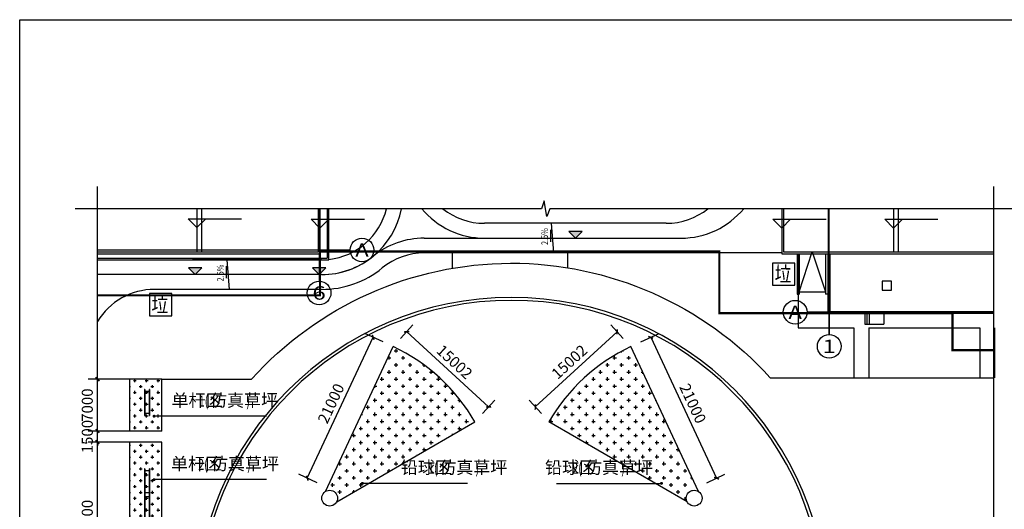
# Model space of a CAD drawing. Extents: x 4376268 to 5053319, y -1347635 to -1084267.
# Drawn here: x 4853194 to 4986238, y -1150345 to -1084267 of the extents above; entities that cross this region are included whole.
import ezdxf
from ezdxf.enums import TextEntityAlignment as Align

# ---------------------------------------------------------------- set-up
doc = ezdxf.new("R2010")
doc.units = 0
doc.header["$LTSCALE"] = 1000
doc.header["$MEASUREMENT"] = 0
for name, color, linetype in [('05-铺装填充', 8, 'Continuous'), ('DIM_SYMB', 3, 'Continuous'), ('gh-hj', 112, 'Continuous'), ('HATCH', 254, 'Continuous'), ('PUB_DIM', 3, 'Continuous'), ('PUB_TEXT', 7, 'Continuous'), ('屋顶', 7, 'Continuous'), ('道路', 151, 'Continuous')]:
    doc.layers.add(name, color=color, linetype=linetype)
doc.styles.add('_TCH_AXIS', font='COMPLEX', dxfattribs={"bigfont": 'GBCBIG'})
doc.styles.add('_TCH_DIM', font='SIMPLEX', dxfattribs={"bigfont": 'GBCBIG'})
doc.styles.add('_TCH_DIM_T3', font='SIMPLEX', dxfattribs={"width": 0.705882, "bigfont": 'GBCBIG'})
doc.styles.add('B', font='simhei.ttf', dxfattribs={"width": 0.8})
doc.styles.add('DIM_FONT', font='simplex.shx', dxfattribs={"width": 0.8})
doc.dimstyles.new('_TCH_ARCH&&500', dxfattribs={"dimtxt": 1487.5, "dimasz": 500, "dimexe": 1250, "dimexo": 1500, "dimgap": 631.25, "dimtad": 1, "dimdec": 0, "dimzin": 0, "dimdsep": 46, "dimtxsty": '_TCH_DIM_T3', "dimblk": 'ARCHTICK', "dimcen": 0.09, "dimclrt": 7, "dimazin": 2, "dimtfac": 1, "dimtdec": 0, "dimtix": 1, "dimtmove": 2, "dimatfit": 3, "dimfxl": 0, "dimtolj": 1, "dimtzin": 0, "dimarcsym": 0})
pattern_1 = [(0, (-91923525.6, -86863485.8), (952.5, 952.5), [476.25, -1428.75]), (90, (-91923287.4, -86863723.9), (-952.5, 952.5), [476.25, -1428.75])]

# ---------------------------------------------------------------- blocks, each defined once
blk = doc.blocks.new('_ARROW')
blk.add_solid([(0, 0), (-1, 0.1), (-1, -0.1)])
blk = doc.blocks.new('sg')
at = {"layer": 'gh-hj'}
for p, q in [((2495206, 2017377), (2498706, 2017377)), ((2495206, 2017377), (2495206, 2017327)), ((2495206, 2017327), (2498706, 2017327)), ((2495456, 2017327), (2495456, 2016777)), ((2498456, 2017327), (2498456, 2016777)), ((2498706, 2017327), (2498706, 2017377)), ((2495206, 2016777), (2498706, 2016777)), ((2495206, 2016777), (2495206, 2016727)), ((2495206, 2016727), (2498706, 2016727)), ((2498706, 2016727), (2498706, 2016777))]:
    blk.add_line(p, q, dxfattribs=at)
blk = doc.blocks.new('_ArchTick')
at = {"color": 0, "linetype": 'ByBlock', "const_width": 0.4}
blk.add_lwpolyline([(-0.5, -0.5), (0.5, 0.5)], dxfattribs=at)
blk = doc.blocks.new('*D126')
at = {"layer": 'Defpoints', "color": 0, "transparency": 16777216}
for p in [(4863704, -1141284), (4868097, -1141284), (4868097, -1162484)]:
    blk.add_point(p, dxfattribs=at)
at = {"layer": 'PUB_DIM', "color": 0, "lineweight": -2, "transparency": 16777216}
for p, q in [((4866597, -1141284), (4862454, -1141284)), ((4863704, -1162484), (4863704, -1141284)), ((4866597, -1162484), (4862454, -1162484))]:
    blk.add_line(p, q, dxfattribs=at)
at = {"layer": 'PUB_DIM', "color": 0, "lineweight": -2, "transparency": 16777216, "xscale": 500, "yscale": 500, "zscale": 500}
for p, rotation in [((4863704, -1141284), 90), ((4863704, -1162484), 270)]:
    blk.add_blockref('_ArchTick', p, dxfattribs=dict(at, rotation=rotation))
at = {"layer": 'PUB_DIM', "color": 7, "transparency": 16777216, "insert": (4862329, -1151884), "char_height": 1487.5, "attachment_point": 5, "rotation": 90, "style": '_TCH_DIM_T3'}
blk.add_mtext('\\A1;21200', dxfattribs=at)
blk = doc.blocks.new('*D127')
at = {"layer": 'Defpoints', "color": 0, "transparency": 16777216}
for p in [(4863704, -1139784), (4868097, -1139784), (4868097, -1141284)]:
    blk.add_point(p, dxfattribs=at)
at = {"layer": 'PUB_DIM', "color": 0, "lineweight": -2, "transparency": 16777216}
for p, q in [((4866597, -1139784), (4862454, -1139784)), ((4863704, -1139784), (4863704, -1139284)), ((4863704, -1141284), (4863704, -1139784)), ((4866597, -1141284), (4862454, -1141284)), ((4863704, -1141284), (4863704, -1141784))]:
    blk.add_line(p, q, dxfattribs=at)
at = {"layer": 'PUB_DIM', "color": 0, "lineweight": -2, "transparency": 16777216, "xscale": 500, "yscale": 500, "zscale": 500}
for p, rotation in [((4863704, -1139784), 270), ((4863704, -1141284), 90)]:
    blk.add_blockref('_ArchTick', p, dxfattribs=dict(at, rotation=rotation))
at = {"layer": 'PUB_DIM', "color": 7, "transparency": 16777216, "insert": (4862329, -1140534), "char_height": 1487.5, "attachment_point": 5, "rotation": 90, "style": '_TCH_DIM_T3'}
blk.add_mtext('\\A1;1500', dxfattribs=at)
blk = doc.blocks.new('*D128')
at = {"layer": 'Defpoints', "color": 0, "transparency": 16777216}
for p in [(4863704, -1132784), (4868097, -1132784), (4868097, -1139784)]:
    blk.add_point(p, dxfattribs=at)
at = {"layer": 'PUB_DIM', "color": 0, "lineweight": -2, "transparency": 16777216}
for p, q in [((4866597, -1132784), (4862454, -1132784)), ((4863704, -1139784), (4863704, -1132784)), ((4866597, -1139784), (4862454, -1139784))]:
    blk.add_line(p, q, dxfattribs=at)
at = {"layer": 'PUB_DIM', "color": 0, "lineweight": -2, "transparency": 16777216, "xscale": 500, "yscale": 500, "zscale": 500}
for p, rotation in [((4863704, -1132784), 90), ((4863704, -1139784), 270)]:
    blk.add_blockref('_ArchTick', p, dxfattribs=dict(at, rotation=rotation))
at = {"layer": 'PUB_DIM', "color": 7, "transparency": 16777216, "insert": (4862329, -1136284), "char_height": 1487.5, "attachment_point": 5, "rotation": 90, "style": '_TCH_DIM_T3'}
blk.add_mtext('\\A1;7000', dxfattribs=at)
blk = doc.blocks.new('*D129')
at = {"layer": 'Defpoints', "color": 0, "transparency": 16777216}
for p in [(4933921, -1126392), (4935760, -1128396), (4924707, -1138539)]:
    blk.add_point(p, dxfattribs=at)
at = {"layer": 'PUB_DIM', "color": 0, "lineweight": -2, "transparency": 16777216}
for p, q in [((4934746, -1127291), (4933076, -1125471)), ((4922868, -1136535), (4933921, -1126392)), ((4923692, -1137434), (4922023, -1135614))]:
    blk.add_line(p, q, dxfattribs=at)
at = {"layer": 'PUB_DIM', "color": 0, "lineweight": -2, "transparency": 16777216, "xscale": 500, "yscale": 500, "zscale": 500}
for p, rotation in [((4933921, -1126392), 42.53999999996346), ((4922868, -1136535), 222.5399999999635)]:
    blk.add_blockref('_ArchTick', p, dxfattribs=dict(at, rotation=rotation))
at = {"layer": 'PUB_DIM', "color": 7, "transparency": 16777216, "insert": (4927465, -1130451), "char_height": 1487.5, "attachment_point": 5, "rotation": 42.54, "style": '_TCH_DIM_T3'}
blk.add_mtext('\\A1;15002', dxfattribs=at)
blk = doc.blocks.new('*D130')
at = {"layer": 'Defpoints', "color": 0, "transparency": 16777216}
for p in [(4935760, -1128396), (4947357, -1146154), (4944662, -1147416)]:
    blk.add_point(p, dxfattribs=at)
at = {"layer": 'PUB_DIM', "color": 0, "lineweight": -2, "transparency": 16777216}
for p, q in [((4937119, -1127760), (4939588, -1126605)), ((4938456, -1127134), (4947357, -1146154)), ((4946020, -1146780), (4948490, -1145625))]:
    blk.add_line(p, q, dxfattribs=at)
at = {"layer": 'PUB_DIM', "color": 0, "lineweight": -2, "transparency": 16777216, "xscale": 500, "yscale": 500, "zscale": 500}
for p, rotation in [((4938456, -1127134), 115.0799999997559), ((4947357, -1146154), 295.0799999997559)]:
    blk.add_blockref('_ArchTick', p, dxfattribs=dict(at, rotation=rotation))
at = {"layer": 'PUB_DIM', "color": 7, "transparency": 16777216, "insert": (4944152, -1136062), "char_height": 1487.5, "attachment_point": 5, "rotation": 295.08, "style": '_TCH_DIM_T3'}
blk.add_mtext('\\A1;21000', dxfattribs=at)
blk = doc.blocks.new('*D131')
at = {"layer": 'Defpoints', "color": 0, "transparency": 16777216}
for p in [(4903654, -1128396), (4916547, -1136535), (4914708, -1138539)]:
    blk.add_point(p, dxfattribs=at)
at = {"layer": 'PUB_DIM', "color": 0, "lineweight": -2, "transparency": 16777216}
for p, q in [((4904668, -1127291), (4906338, -1125471)), ((4905493, -1126392), (4916547, -1136535)), ((4915722, -1137434), (4917392, -1135614))]:
    blk.add_line(p, q, dxfattribs=at)
at = {"layer": 'PUB_DIM', "color": 0, "lineweight": -2, "transparency": 16777216, "xscale": 500, "yscale": 500, "zscale": 500}
for p, rotation in [((4905493, -1126392), 137.4600000000365), ((4916547, -1136535), 317.4600000000365)]:
    blk.add_blockref('_ArchTick', p, dxfattribs=dict(at, rotation=rotation))
at = {"layer": 'PUB_DIM', "color": 7, "transparency": 16777216, "insert": (4911949, -1130451), "char_height": 1487.5, "attachment_point": 5, "rotation": 317.46, "style": '_TCH_DIM_T3'}
blk.add_mtext('\\A1;15002', dxfattribs=at)
blk = doc.blocks.new('*D132')
at = {"layer": 'Defpoints', "color": 0, "transparency": 16777216}
for p in [(4900958, -1127134), (4903654, -1128396), (4894753, -1147416)]:
    blk.add_point(p, dxfattribs=at)
at = {"layer": 'PUB_DIM', "color": 0, "lineweight": -2, "transparency": 16777216}
for p, q in [((4902296, -1127760), (4899826, -1126605)), ((4892057, -1146154), (4900958, -1127134)), ((4893394, -1146780), (4890925, -1145625))]:
    blk.add_line(p, q, dxfattribs=at)
at = {"layer": 'PUB_DIM', "color": 0, "lineweight": -2, "transparency": 16777216, "xscale": 500, "yscale": 500, "zscale": 500}
for p, rotation in [((4900958, -1127134), 64.9200000002441), ((4892057, -1146154), 244.9200000002441)]:
    blk.add_blockref('_ArchTick', p, dxfattribs=dict(at, rotation=rotation))
at = {"layer": 'PUB_DIM', "color": 7, "transparency": 16777216, "insert": (4895262, -1136062), "char_height": 1487.5, "attachment_point": 5, "rotation": 64.92, "style": '_TCH_DIM_T3'}
blk.add_mtext('\\A1;21000', dxfattribs=at)

msp = doc.modelspace()

# ---------------------------------------------------------------- hatches: boundary and pattern name
at = {"layer": '05-铺装填充'}
h = msp.add_hatch(dxfattribs=at)
h.set_pattern_fill('CROSS', color=126, scale=600)
h.set_pattern_definition(pattern_1)
h.paths.add_polyline_path([(4914707.793, -1138539.025, 0.1535574051), (4903654.24, -1128396.105), (4894511.704, -1147931.079, -0.5898838415), (4896147.145, -1148834.959, -0.1193431169), (4896028.904, -1149323.287), (4900319.182, -1146846.294), (4899597.426, -1146846.294, -1), (4899397.426, -1146846.294, -1), (4899597.426, -1146846.294), (4900319.182, -1146846.294)])
h = msp.add_hatch(dxfattribs=at)
h.set_pattern_fill('CROSS', color=126, scale=600)
h.set_pattern_definition(pattern_1)
h.paths.add_polyline_path([(4935760.076, -1128396.105, 0.1535574051), (4924706.523, -1138539.025), (4939095.134, -1146846.294), (4939816.89, -1146846.294, -1), (4940016.89, -1146846.294, -1), (4939816.89, -1146846.294), (4939095.134, -1146846.294), (4943385.413, -1149323.287, -0.1193431169), (4943267.171, -1148834.959, -0.5898838415), (4944902.613, -1147931.079)])
h = msp.add_hatch(dxfattribs=at)
h.set_pattern_fill('CROSS', color=126, scale=500)
h.set_pattern_definition([(0, (-92023717.2, -86814326.2), (793.75, 793.75), [396.875, -1190.625]), (90, (-92023518.8, -86814524.6), (-793.75, 793.75), [396.875, -1190.625])])
h.paths.add_polyline_path([(4868097.158, -1162484.025), (4872397.158, -1162484.025), (4872397.158, -1141284.025), (4868097.158, -1141284.025)])
h.paths.add_polyline_path([(4868097.158, -1139784.025), (4872397.158, -1139784.025), (4872397.158, -1132784.025), (4868097.158, -1132784.025)])
at = {"layer": 'HATCH'}
for points in [[(4928282.154, -1113749.025), (4929182.154, -1112849.025), (4927382.154, -1112849.025)], [(4876906.966, -1118669.025), (4877806.966, -1117769.025), (4876006.966, -1117769.025)], [(4893647.158, -1118669.025), (4894547.158, -1117769.025), (4892747.158, -1117769.025)]]:
    msp.add_hatch(color=256, dxfattribs=at).paths.add_polyline_path(points)

# ---------------------------------------------------------------- linework, layer by layer
for p, q in [((4894511.704, -1147931.079), (4903654.24, -1128396.105)), ((4944902.613, -1147931.079), (4935760.076, -1128396.105)), ((4896028.904, -1149323.287), (4914707.793, -1138539.025)), ((4943385.413, -1149323.287), (4924706.523, -1138539.025))]:
    msp.add_line(p, q)
for centre in [(4895079.645, -1148834.959), (4944334.671, -1148834.959)]:
    msp.add_circle(centre, 1067.5)
for centre, start, end in [((4893057.158, -1151039.025), 30, 64.92000035), ((4946357.158, -1151039.025), 115.07999965, 150)]:
    msp.add_arc(centre, 25000, start, end)
at = {"layer": 'DIM_SYMB'}
for points in [[(4863703.926, -1324425.294), (4863703.926, -1216161.294), (4862653.926, -1215779.125), (4864753.926, -1215408.838), (4863703.926, -1215036.294), (4863703.926, -1106772.294)], [(4984814.926, -1324425.294), (4984814.926, -1216161.294), (4983764.926, -1215779.125), (4985864.926, -1215408.838), (4984814.926, -1215036.294), (4984814.926, -1106772.294)], [(4987814.926, -1109772.294), (4924821.926, -1109772.294), (4924439.758, -1110822.294), (4924069.471, -1108722.294), (4923696.926, -1109772.294), (4860703.926, -1109772.294)], [(4886524.158, -1137784.294), (4871353.926, -1137784.294)], [(4886564.158, -1146346.294), (4871353.926, -1146346.294)], [(4913681.158, -1146846.294), (4899497.426, -1146846.294)], [(4925733.158, -1146846.294), (4939916.89, -1146846.294)]]:
    msp.add_lwpolyline(points, dxfattribs=at)
at = {"layer": 'DIM_SYMB', "const_width": 200}
for points in [[(4871453.926, -1137784.294, 1), (4871253.926, -1137784.294, 1)], [(4871453.926, -1146346.294, 1), (4871253.926, -1146346.294, 1)], [(4899597.426, -1146846.294, 1), (4899397.426, -1146846.294, 1)], [(4939816.89, -1146846.294, 1), (4940016.89, -1146846.294, 1)]]:
    msp.add_lwpolyline(points, format="xyb", close=True, dxfattribs=at)
at = {"layer": 'HATCH'}
for p, q in [((4877147.158, -1109772.294), (4877147.158, -1115609.025)), ((4877747.158, -1109772.294), (4877747.158, -1115609.025)), ((4893527.158, -1109772.294), (4893527.158, -1115609.025)), ((4893647.158, -1109772.294), (4893647.158, -1119549.025)), ((4893767.158, -1109772.294), (4893767.158, -1115849.025)), ((4894727.158, -1109772.294), (4894727.158, -1116429.025)), ((4894967.158, -1116669.025), (4894967.158, -1109772.294)), ((4956157.158, -1109772.294), (4956157.158, -1115849.025)), ((4956397.158, -1109772.294), (4956397.158, -1115609.025)), ((4962577.158, -1126749.025), (4962577.158, -1109772.294)), ((4971277.158, -1109772.294), (4971277.158, -1115609.025)), ((4971877.158, -1109772.294), (4971877.158, -1115609.025)), ((4877147.158, -1112327.369), (4875947.158, -1111127.369)), ((4875947.158, -1111127.369), (4883147.158, -1111127.369)), ((4877147.158, -1112327.369), (4878347.158, -1111127.369)), ((4893767.158, -1112384.203), (4892567.158, -1111184.203)), ((4892567.158, -1111184.203), (4899767.158, -1111184.203)), ((4893767.158, -1112384.203), (4894967.158, -1111184.203)), ((4940567.158, -1111749.025), (4915997.15, -1111749.025)), ((4956157.158, -1112384.203), (4954957.158, -1111184.203)), ((4954957.158, -1111184.203), (4962157.158, -1111184.203)), ((4956157.158, -1112384.203), (4957357.158, -1111184.203)), ((4971277.158, -1112384.203), (4970077.158, -1111184.203)), ((4970077.158, -1111184.203), (4977277.158, -1111184.203)), ((4971277.158, -1112384.203), (4972477.158, -1111184.203)), ((4928282.154, -1113749.025), (4927382.154, -1112849.025)), ((4929182.154, -1112849.025), (4927382.154, -1112849.025)), ((4928282.154, -1113749.025), (4929182.154, -1112849.025)), ((4907863.426, -1113749.025), (4942567.158, -1113749.025)), ((4863703.926, -1115349.025), (4897847.158, -1115349.025)), ((4863703.926, -1115609.025), (4893527.158, -1115609.025)), ((4863703.926, -1115849.025), (4893767.158, -1115849.025)), ((4893647.158, -1115349.025), (4897847.158, -1115349.025)), ((4893647.158, -1115349.025), (4893647.158, -1119549.025)), ((4956157.158, -1115749.025), (4907863.426, -1115749.025)), ((4911697.15, -1117809.201), (4911697.15, -1115749.025)), ((4927247.158, -1117747.487), (4927247.158, -1115749.025)), ((4956157.158, -1115849.025), (4984814.926, -1115849.025)), ((4956397.158, -1115609.025), (4984814.926, -1115609.025)), ((4958257.158, -1115849.025), (4958257.158, -1121309.025)), ((4958377.158, -1115849.025), (4958377.158, -1125869.025)), ((4958497.158, -1115609.025), (4962097.158, -1115609.025)), ((4958497.158, -1115849.025), (4958497.158, -1121309.025)), ((4962097.158, -1115849.025), (4962097.158, -1121309.025)), ((4962457.158, -1123869.025), (4962457.158, -1115849.025)), ((4962457.158, -1115849.025), (4962457.158, -1121309.025)), ((4962697.158, -1123629.025), (4962697.158, -1115849.025)), ((4863703.926, -1116429.025), (4894727.158, -1116429.025)), ((4863703.926, -1116669.025), (4894967.158, -1116669.025)), ((4893997.15, -1116669.025), (4876547.158, -1116669.025)), ((4885272.154, -1116669.025), (4891369.525, -1116669.025)), ((4893997.15, -1118669.025), (4863703.926, -1118669.025)), ((4876906.966, -1118669.025), (4876006.966, -1117769.025)), ((4877806.966, -1117769.025), (4876006.966, -1117769.025)), ((4876906.966, -1118669.025), (4877806.966, -1117769.025)), ((4893647.158, -1118669.025), (4892747.158, -1117769.025)), ((4894547.158, -1117769.025), (4892747.158, -1117769.025)), ((4893647.158, -1118669.025), (4894547.158, -1117769.025)), ((4893997.15, -1120669.025), (4871397.158, -1120669.025)), ((4958257.158, -1121309.025), (4958497.158, -1121309.025)), ((4958497.158, -1121009.025), (4962097.158, -1121009.025)), ((4962457.158, -1121309.025), (4962097.158, -1121309.025)), ((4959577.158, -1123749.025), (4984814.926, -1123749.025)), ((4962577.158, -1123749.025), (4959577.158, -1123749.025)), ((4962457.158, -1123869.025), (4984814.926, -1123869.025)), ((4962577.158, -1123749.025), (4962577.158, -1126749.025)), ((4962697.158, -1123629.025), (4984814.926, -1123629.025)), ((4967377.158, -1123869.025), (4967377.158, -1125369.025)), ((4967677.158, -1123869.025), (4967677.158, -1125369.025)), ((4967977.158, -1123869.025), (4967977.158, -1125369.025)), ((4967977.158, -1123869.025), (4967977.158, -1125369.025)), ((4969977.158, -1123869.025), (4969977.158, -1125369.025)), ((4969977.158, -1123869.025), (4969977.158, -1125369.025)), ((4967377.158, -1125369.025), (4969977.158, -1125369.025)), ((4967977.158, -1125369.025), (4969977.158, -1125369.025)), ((4958377.158, -1125869.025), (4965917.158, -1125869.025)), ((4965917.158, -1125869.025), (4965917.158, -1132589.025)), ((4967917.158, -1125869.025), (4967917.158, -1132589.025)), ((4967917.158, -1125869.025), (4982917.158, -1125869.025)), ((4982917.158, -1125869.025), (4982917.158, -1132589.025)), ((4984917.158, -1125869.025), (4984917.158, -1132589.025)), ((4965917.158, -1132589.025), (4984814.926, -1132589.025))]:
    msp.add_line(p, q, dxfattribs=at)
for points in [[(4962457.158, -1109772.294), (4962457.158, -1115849.025), (4962457.158, -1123869.025), (4984814.926, -1123869.025)], [(4925381.504, -1115749.025), (4925049.08, -1111749.025)], [(4924968.011, -1114234.181), (4924968.011, -1112608.47)], [(4958497.158, -1121009.025), (4960297.158, -1115609.025), (4962097.158, -1121009.025)], [(4881135.088, -1119154.181), (4881135.088, -1117528.47)], [(4881548.581, -1120669.025), (4881216.158, -1116669.025)]]:
    msp.add_lwpolyline(points, dxfattribs=at)
for points, format in [([(4919759.368, -1113331.148, 0, 0, 0), (4920581.549, -1113331.148, 400, 0, 0), (4922081.549, -1113331.148, 0, 0, 0)], "xyseb"), ([(4936804.94, -1113331.148, 0, 0, 0), (4935982.76, -1113331.148, 400, 0, 0), (4934482.76, -1113331.148, 0, 0, 0)], "xyseb"), ([(4872397.158, -1139784.025), (4872397.158, -1132784.025), (4884524.332, -1132784.025, -0.4437862678), (4954613.553, -1132589.025), (4984814.926, -1132589.025)], "xyb"), ([(4868689.56, -1118251.148, 0, 0, 0), (4867867.379, -1118251.148, 400, 0, 0), (4866367.379, -1118251.148, 0, 0, 0)], "xyseb"), ([(4885124.372, -1118251.148, 0, 0, 0), (4885946.553, -1118251.148, 400, 0, 0), (4887446.553, -1118251.148, 0, 0, 0)], "xyseb")]:
    msp.add_lwpolyline(points, format=format, dxfattribs=at)
at = {"layer": 'HATCH', "const_width": 300}
msp.add_lwpolyline([(4863703.926, -1121468.826), (4893766.774, -1121468.826), (4893766.773, -1115548.826), (4947726.773, -1115548.826), (4947726.774, -1123868.826), (4979226.774, -1123868.826), (4979226.774, -1128868.826), (4984814.926, -1128868.826)], dxfattribs=at)
at = {"layer": 'HATCH'}
for points in [[(4954933.653, -1120106.588), (4957933.653, -1120106.588), (4957933.653, -1117106.588), (4954933.653, -1117106.588)], [(4970977.158, -1120789.025), (4970977.158, -1119549.025), (4969737.158, -1119549.025), (4969737.158, -1120789.025)], [(4870731.8, -1124241.475), (4873731.8, -1124241.475), (4873731.8, -1121241.475), (4870731.8, -1121241.475)]]:
    msp.add_lwpolyline(points, close=True, dxfattribs=at)
for centre in [(4899447.158, -1115349.025), (4893647.158, -1121149.025), (4957977.158, -1123749.025), (4962577.158, -1128349.025)]:
    msp.add_circle(centre, 1600, dxfattribs=at)
for centre, radius, start, end in [((4893997.15, -1107669.025), 11000, 270, 348.97681317), ((4893997.15, -1107669.025), 9000, 276.18727959, 346.48520127), ((4915997.15, -1102749.025), 11000, 219.67849198, 269.99993853), ((4915997.15, -1102749.025), 9000, 231.29383846, 270), ((4940567.158, -1102749.025), 9000, 270, 308.70616154), ((4942567.158, -1102749.025), 11000, 270, 320.32150802), ((4907863.426, -1124749.025), 11000, 90, 129.07117151), ((4893997.15, -1107669.025), 11000, 270, 309.07117151), ((4907863.426, -1124749.025), 11000, 127.49623777, 129.07117151), ((4907863.426, -1124749.025), 9000, 90, 129.07117151), ((4893997.15, -1107669.025), 13000, 270, 309.07117151), ((4871397.158, -1129669.025), 9000, 90, 148.73803707)]:
    msp.add_arc(centre, radius, start, end, dxfattribs=at)
at = {"layer": '屋顶'}
msp.add_lwpolyline([(4853194.12, -1084267.294), (5053319.12, -1084267.294), (5053319.12, -1347635.294), (4853194.12, -1347635.294)], close=True, dxfattribs=at)
at = {"layer": '道路'}
for p, q in [((4872397.158, -1132784.025), (4863703.926, -1132784.025)), ((4872397.158, -1139784.025), (4863897.158, -1139784.025)), ((4872397.158, -1141284.025), (4863897.158, -1141284.025))]:
    msp.add_line(p, q, dxfattribs=at)
for points in [[(4868097.158, -1139784.025), (4868097.158, -1132784.025)], [(4868097.158, -1162484.025), (4868097.158, -1141284.025)], [(4872397.158, -1177884.025), (4872397.158, -1141284.025)]]:
    msp.add_lwpolyline(points, dxfattribs=at)
for centre, radius, start, end in [((4919657.158, -1164394.025), 42650, 0, 180), ((4919657.158, -1164394.025), 42250, 0, 180), ((4863897.158, -1138284.025), 1500, 262.59851932, 270), ((4863897.158, -1142784.025), 1500, 90, 97.40148068)]:
    msp.add_arc(centre, radius, start, end, dxfattribs=at)

# ---------------------------------------------------------------- block references
at = {"layer": 'gh-hj', "rotation": 269.9999991462263}
for p in [(2853345.576, 1361017.834), (2853345.576, 1350309.834), (2853345.576, 1346809.834)]:
    msp.add_blockref('sg', p, dxfattribs=at)
at = {"layer": 'HATCH', "xscale": -599.9999998131391, "yscale": 599.9999998131391, "zscale": 599.9999998131391, "rotation": 89.91998871461149}
for p in [(4924968.011, -1114234.181), (4881135.088, -1119154.181)]:
    msp.add_blockref('_ARROW', p, dxfattribs=at)

# ---------------------------------------------------------------- texts
at = {"layer": 'HATCH', "style": 'DIM_FONT', "width": 0.8}
for p in [(4924248.921, -1113535.699, 0), (4880415.998, -1118455.699, 0)]:
    msp.add_text('2.5%', height=900, rotation=90.29165118, dxfattribs=at).set_placement(p, align=Align.MIDDLE)
at = {"layer": 'HATCH', "style": '_TCH_AXIS'}
for s, width, p, p2 in [('A', 1.166667, (4898542.061, -1116254.122), (4900352.255, -1116254.122)), ('6', 1.5, (4892742.061, -1122054.122), (4894552.255, -1122054.122)), ('A', 1.166667, (4957072.061, -1124654.122), (4958882.255, -1124654.122)), ('1', 2.333333, (4961672.061, -1129254.122), (4963482.255, -1129254.122))]:
    msp.add_text(s, height=1810.193, dxfattribs=dict(at, width=width)).set_placement(p, p2, align=Align.FIT)
at = {"layer": 'HATCH', "style": 'B', "width": 0.8}
for p in [(4955200.206, -1119605.288), (4870998.353, -1123740.175)]:
    msp.add_text('垃', height=2064.931, rotation=359.84726345, dxfattribs=at).set_placement(p)
at = {"layer": 'PUB_TEXT', "style": '_TCH_DIM'}
for s, p in [('单杆区', (4873713.51, -1136480.127)), ('仿真草坪', (4878899.681, -1136480.127)), ('单杆区', (4873633.51, -1145042.127)), ('仿真草坪', (4879019.681, -1145042.127)), ('铅球区', (4904687.626, -1145542.127)), ('仿真草坪', (4909873.796, -1145542.127)), ('铅球区', (4924175.626, -1145542.127)), ('仿真草坪', (4929561.796, -1145542.127))]:
    msp.add_text(s, height=1687.9433, dxfattribs=at).set_placement(p)
at = {"layer": 'PUB_TEXT', "style": '_TCH_DIM', "width": 0.705882}
for s, p in [('1(', (4877399.681, -1136480.127)), (')', (4883814.574, -1136480.127)), ('2(', (4877319.681, -1145042.127)), (')', (4883934.574, -1145042.127)), ('1(', (4908373.796, -1145542.127)), (')', (4914788.69, -1145542.127)), ('2(', (4927861.796, -1145542.127)), (')', (4934476.69, -1145542.127))]:
    msp.add_text(s, height=1487.5, dxfattribs=at).set_placement(p)

# ---------------------------------------------------------------- dimensions: what is measured, and where the dimension line sits
at = {"layer": 'PUB_DIM'}
for p1, p2, distance, picture, middle in [((4903654.24, -1128396.105), (4914707.793, -1138539.025), 2719.655, '*D131', (4911949.432, -1130450.601)), ((4924706.523, -1138539.025), (4935760.076, -1128396.105), 2719.655, '*D129', (4927464.884, -1130450.601)), ((4894752.691, -1147416.158), (4903654.24, -1128396.105), 2976.48, '*D132', (4895262.257, -1136061.612)), ((4935760.076, -1128396.105), (4944661.625, -1147416.158), 2976.48, '*D130', (4944152.059, -1136061.612)), ((4868097.158, -1139784.025), (4868097.158, -1132784.025), 4393.232, '*D128', (4862328.926, -1136284.025)), ((4868097.158, -1141284.025), (4868097.158, -1139784.025), 4393.232, '*D127', (4862328.926, -1140534.025)), ((4868097.158, -1162484.025), (4868097.158, -1141284.025), 4393.232, '*D126', (4862328.926, -1151884.025))]:
    dim = msp.add_aligned_dim(p1=p1, p2=p2, distance=distance, dimstyle='_TCH_ARCH&&500', dxfattribs=at)
    dim.commit()
    dim.dimension.update_dxf_attribs({"geometry": picture, "text_midpoint": middle})

doc.saveas('drawing.dxf')
